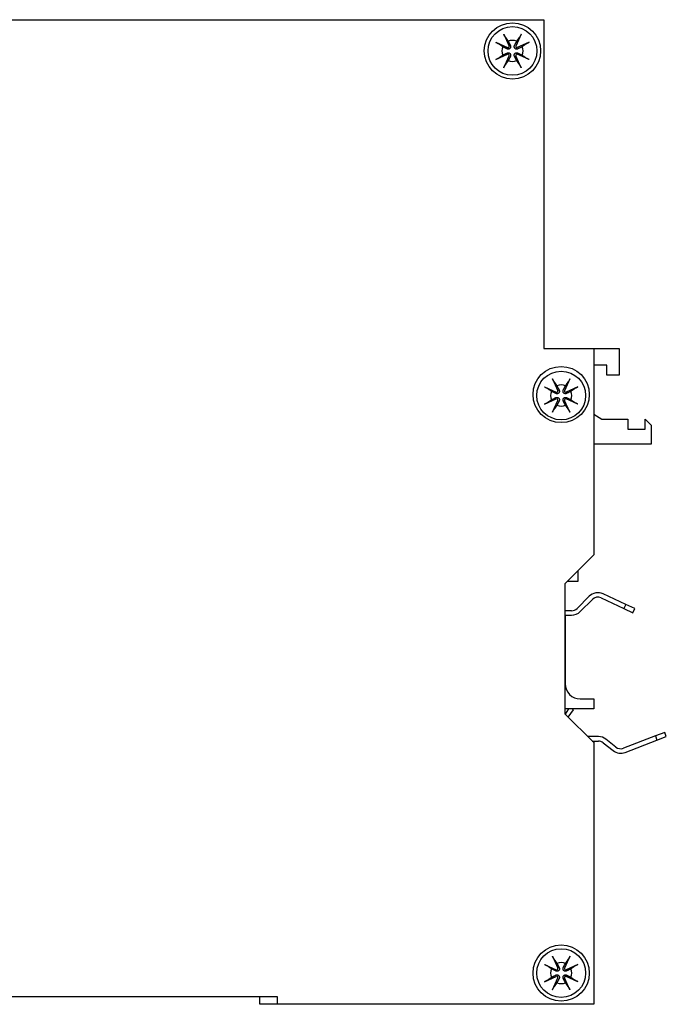
# Model space of a CAD drawing. Extents: x 4.2 to 15.6, y -2.4 to 21.
# Drawn here: x 13 to 15.6, y 7.4 to 11.4 of the extents above; entities that cross this region are included whole.
import ezdxf

# ---------------------------------------------------------------- set-up
doc = ezdxf.new("R2010")
doc.units = 0
doc.layers.get('0').update_dxf_attribs({"linetype": 'CONTINUOUS'})
doc.layers.add('PART', color=1, linetype='CONTINUOUS')

msp = doc.modelspace()

# ---------------------------------------------------------------- linework, layer by layer
for p, q in [((14.9044, 11.3151), (14.9258, 11.2676)), ((14.974, 11.3151), (14.9526, 11.2676)), ((14.8722, 11.2829), (14.9197, 11.2615)), ((15.0062, 11.2829), (14.9587, 11.2615)), ((14.8722, 11.2133), (14.9197, 11.2347)), ((15.0062, 11.2133), (14.9587, 11.2347)), ((14.9044, 11.1811), (14.9258, 11.2286)), ((14.974, 11.1811), (14.9526, 11.2286)), ((15.0994, 9.9361), (15.1208, 9.8886)), ((15.169, 9.9361), (15.1476, 9.8886)), ((15.0672, 9.9039), (15.1147, 9.8825)), ((15.2012, 9.9039), (15.1537, 9.8825)), ((15.0672, 9.8343), (15.1147, 9.8557)), ((15.2012, 9.8343), (15.1537, 9.8557)), ((15.0994, 9.8021), (15.1208, 9.8496)), ((15.169, 9.8021), (15.1476, 9.8496)), ((15.0994, 7.6251), (15.1208, 7.5776)), ((15.169, 7.6251), (15.1476, 7.5776)), ((15.0672, 7.5929), (15.1147, 7.5715)), ((15.2012, 7.5929), (15.1537, 7.5715)), ((15.0672, 7.5233), (15.1147, 7.5447)), ((15.0994, 7.4911), (15.1208, 7.5386)), ((15.169, 7.4911), (15.1476, 7.5386)), ((15.2012, 7.5233), (15.1537, 7.5447))]:
    msp.add_line(p, q)
at = {"flags": 128}
for points in [[(14.9097, 11.305), (14.9095, 11.3052), (14.9094, 11.3055), (14.9092, 11.3057), (14.909, 11.306), (14.9088, 11.3063), (14.9086, 11.3067), (14.9084, 11.307), (14.9082, 11.3074), (14.908, 11.3077), (14.9078, 11.3082), (14.9076, 11.3086), (14.9073, 11.309), (14.9071, 11.3095), (14.9069, 11.31), (14.9066, 11.3104), (14.9064, 11.3109), (14.9062, 11.3114), (14.9059, 11.3119), (14.9057, 11.3124), (14.9054, 11.313), (14.9051, 11.3135), (14.9049, 11.314), (14.9047, 11.3146), (14.9044, 11.3151)], [(14.974, 11.3151), (14.9738, 11.3146), (14.9735, 11.314), (14.9733, 11.3135), (14.973, 11.313), (14.9728, 11.3124), (14.9725, 11.3119), (14.9723, 11.3114), (14.972, 11.3109), (14.9718, 11.3104), (14.9716, 11.31), (14.9713, 11.3095), (14.9711, 11.309), (14.9708, 11.3086), (14.9706, 11.3082), (14.9704, 11.3077), (14.9702, 11.3074), (14.97, 11.307), (14.9698, 11.3067), (14.9696, 11.3063), (14.9694, 11.306), (14.9692, 11.3057), (14.9691, 11.3055), (14.9689, 11.3052), (14.9687, 11.305)], [(14.8722, 11.2829), (14.8727, 11.2827), (14.8733, 11.2824), (14.8738, 11.2822), (14.8743, 11.2819), (14.8749, 11.2816), (14.8754, 11.2814), (14.8759, 11.2812), (14.8764, 11.2809), (14.8769, 11.2807), (14.8773, 11.2804), (14.8778, 11.2802), (14.8783, 11.28), (14.8787, 11.2797), (14.8792, 11.2795), (14.8796, 11.2793), (14.8799, 11.2791), (14.8803, 11.2789), (14.8806, 11.2787), (14.881, 11.2785), (14.8813, 11.2783), (14.8816, 11.2781), (14.8818, 11.278), (14.8821, 11.2778), (14.8823, 11.2776)], [(14.9005, 11.265), (14.8998, 11.2655), (14.8992, 11.2659), (14.8986, 11.2663), (14.8979, 11.2668), (14.8973, 11.2673), (14.8966, 11.2677), (14.8959, 11.2682), (14.8952, 11.2687), (14.8945, 11.2692), (14.8938, 11.2697), (14.893, 11.2702), (14.8923, 11.2707), (14.8915, 11.2712), (14.8908, 11.2718), (14.89, 11.2723), (14.8892, 11.2729), (14.8884, 11.2734), (14.8876, 11.274), (14.8867, 11.2746), (14.8859, 11.2752), (14.885, 11.2758), (14.8841, 11.2764), (14.8832, 11.277), (14.8823, 11.2776)], [(14.9097, 11.305), (14.9103, 11.3041), (14.9109, 11.3032), (14.9115, 11.3023), (14.9122, 11.3014), (14.9127, 11.3006), (14.9133, 11.2997), (14.9139, 11.2989), (14.9145, 11.2981), (14.915, 11.2973), (14.9156, 11.2965), (14.9161, 11.2958), (14.9166, 11.295), (14.9171, 11.2943), (14.9176, 11.2935), (14.9181, 11.2928), (14.9186, 11.2921), (14.9191, 11.2914), (14.9196, 11.2907), (14.9201, 11.2901), (14.9205, 11.2894), (14.921, 11.2887), (14.9214, 11.2881), (14.9219, 11.2875), (14.9223, 11.2868)], [(14.9309, 11.2699), (14.9313, 11.269), (14.9316, 11.2681), (14.9318, 11.2671), (14.932, 11.266), (14.932, 11.265), (14.9319, 11.2639), (14.9318, 11.2629), (14.9315, 11.2619), (14.9311, 11.2609), (14.9305, 11.2599), (14.9299, 11.259), (14.9291, 11.2582), (14.9283, 11.2575), (14.9274, 11.2568), (14.9264, 11.2563), (14.9254, 11.2558), (14.9244, 11.2556), (14.9234, 11.2554), (14.9223, 11.2553), (14.9213, 11.2553), (14.9202, 11.2555), (14.9193, 11.2557), (14.9183, 11.256), (14.9174, 11.2564)], [(14.9223, 11.2868), (14.9229, 11.2856), (14.9235, 11.2845), (14.924, 11.2834), (14.9245, 11.2824), (14.925, 11.2814), (14.9255, 11.2805), (14.9259, 11.2797), (14.9263, 11.2789), (14.9267, 11.2781), (14.9271, 11.2774), (14.9275, 11.2767), (14.9278, 11.276), (14.9281, 11.2753), (14.9284, 11.2747), (14.9287, 11.2742), (14.929, 11.2736), (14.9293, 11.2731), (14.9295, 11.2725), (14.9298, 11.2721), (14.93, 11.2716), (14.9303, 11.2711), (14.9305, 11.2707), (14.9307, 11.2703), (14.9309, 11.2699)], [(14.961, 11.2564), (14.9601, 11.256), (14.9592, 11.2557), (14.9582, 11.2555), (14.9571, 11.2553), (14.9561, 11.2553), (14.9551, 11.2554), (14.9541, 11.2556), (14.9531, 11.2558), (14.952, 11.2563), (14.951, 11.2568), (14.9501, 11.2575), (14.9493, 11.2582), (14.9486, 11.259), (14.9479, 11.2599), (14.9474, 11.2609), (14.947, 11.2619), (14.9467, 11.2629), (14.9465, 11.2639), (14.9464, 11.265), (14.9464, 11.266), (14.9466, 11.2671), (14.9468, 11.2681), (14.9471, 11.269), (14.9475, 11.2699)], [(14.9475, 11.2699), (14.9477, 11.2703), (14.9479, 11.2707), (14.9482, 11.2711), (14.9484, 11.2716), (14.9486, 11.2721), (14.9489, 11.2725), (14.9491, 11.2731), (14.9494, 11.2736), (14.9497, 11.2742), (14.95, 11.2747), (14.9503, 11.2753), (14.9506, 11.276), (14.951, 11.2767), (14.9513, 11.2774), (14.9517, 11.2781), (14.9521, 11.2789), (14.9525, 11.2797), (14.9529, 11.2805), (14.9534, 11.2814), (14.9539, 11.2824), (14.9544, 11.2834), (14.9549, 11.2845), (14.9555, 11.2856), (14.9561, 11.2868)], [(14.9561, 11.2868), (14.9566, 11.2875), (14.957, 11.2881), (14.9574, 11.2887), (14.9579, 11.2894), (14.9584, 11.2901), (14.9588, 11.2907), (14.9593, 11.2914), (14.9598, 11.2921), (14.9603, 11.2928), (14.9608, 11.2935), (14.9613, 11.2943), (14.9618, 11.295), (14.9623, 11.2958), (14.9629, 11.2965), (14.9634, 11.2973), (14.964, 11.2981), (14.9645, 11.2989), (14.9651, 11.2997), (14.9657, 11.3006), (14.9663, 11.3014), (14.9669, 11.3023), (14.9675, 11.3032), (14.9681, 11.3041), (14.9687, 11.305)], [(14.9961, 11.2776), (14.9952, 11.277), (14.9943, 11.2764), (14.9934, 11.2758), (14.9925, 11.2752), (14.9917, 11.2746), (14.9908, 11.274), (14.99, 11.2734), (14.9892, 11.2729), (14.9884, 11.2723), (14.9876, 11.2718), (14.9869, 11.2712), (14.9861, 11.2707), (14.9854, 11.2702), (14.9846, 11.2697), (14.9839, 11.2692), (14.9832, 11.2687), (14.9825, 11.2682), (14.9818, 11.2677), (14.9812, 11.2673), (14.9805, 11.2668), (14.9798, 11.2663), (14.9792, 11.2659), (14.9786, 11.2655), (14.9779, 11.265)], [(14.9961, 11.2776), (14.9963, 11.2778), (14.9966, 11.278), (14.9968, 11.2781), (14.9971, 11.2783), (14.9974, 11.2785), (14.9978, 11.2787), (14.9981, 11.2789), (14.9985, 11.2791), (14.9989, 11.2793), (14.9993, 11.2795), (14.9997, 11.2797), (15.0001, 11.28), (15.0006, 11.2802), (15.0011, 11.2804), (15.0015, 11.2807), (15.002, 11.2809), (15.0025, 11.2812), (15.003, 11.2814), (15.0035, 11.2816), (15.0041, 11.2819), (15.0046, 11.2822), (15.0052, 11.2824), (15.0057, 11.2827), (15.0062, 11.2829)], [(14.8823, 11.2186), (14.8832, 11.2192), (14.8841, 11.2198), (14.885, 11.2204), (14.8859, 11.221), (14.8867, 11.2216), (14.8876, 11.2222), (14.8884, 11.2228), (14.8892, 11.2234), (14.89, 11.2239), (14.8908, 11.2244), (14.8915, 11.225), (14.8923, 11.2255), (14.893, 11.226), (14.8938, 11.2265), (14.8945, 11.227), (14.8952, 11.2275), (14.8959, 11.228), (14.8966, 11.2285), (14.8973, 11.2289), (14.8979, 11.2294), (14.8986, 11.2299), (14.8992, 11.2303), (14.8998, 11.2307), (14.9005, 11.2312)], [(14.9174, 11.2564), (14.917, 11.2566), (14.9166, 11.2568), (14.9162, 11.257), (14.9157, 11.2573), (14.9153, 11.2575), (14.9148, 11.2578), (14.9142, 11.258), (14.9137, 11.2583), (14.9132, 11.2586), (14.9126, 11.2589), (14.912, 11.2592), (14.9113, 11.2595), (14.9107, 11.2598), (14.91, 11.2602), (14.9092, 11.2606), (14.9084, 11.261), (14.9076, 11.2614), (14.9068, 11.2618), (14.9059, 11.2623), (14.9049, 11.2628), (14.9039, 11.2633), (14.9028, 11.2638), (14.9017, 11.2644), (14.9005, 11.265)], [(14.9005, 11.2312), (14.9017, 11.2318), (14.9028, 11.2324), (14.9039, 11.2329), (14.9049, 11.2334), (14.9059, 11.2339), (14.9068, 11.2344), (14.9076, 11.2348), (14.9084, 11.2352), (14.9092, 11.2356), (14.91, 11.236), (14.9107, 11.2364), (14.9113, 11.2367), (14.912, 11.237), (14.9126, 11.2373), (14.9132, 11.2376), (14.9137, 11.2379), (14.9142, 11.2382), (14.9148, 11.2384), (14.9153, 11.2387), (14.9157, 11.2389), (14.9162, 11.2392), (14.9166, 11.2394), (14.917, 11.2396), (14.9174, 11.2398)], [(14.9174, 11.2398), (14.9183, 11.2402), (14.9193, 11.2405), (14.9202, 11.2407), (14.9213, 11.2409), (14.9223, 11.2409), (14.9234, 11.2408), (14.9244, 11.2406), (14.9254, 11.2404), (14.9264, 11.2399), (14.9274, 11.2394), (14.9283, 11.2388), (14.9291, 11.238), (14.9299, 11.2372), (14.9305, 11.2363), (14.9311, 11.2353), (14.9315, 11.2343), (14.9318, 11.2333), (14.9319, 11.2323), (14.932, 11.2312), (14.932, 11.2302), (14.9318, 11.2291), (14.9316, 11.2281), (14.9313, 11.2272), (14.9309, 11.2263)], [(14.9475, 11.2263), (14.9471, 11.2272), (14.9468, 11.2281), (14.9466, 11.2291), (14.9464, 11.2302), (14.9464, 11.2312), (14.9465, 11.2323), (14.9467, 11.2333), (14.947, 11.2343), (14.9474, 11.2353), (14.9479, 11.2363), (14.9486, 11.2372), (14.9493, 11.238), (14.9501, 11.2388), (14.951, 11.2394), (14.952, 11.2399), (14.9531, 11.2404), (14.9541, 11.2406), (14.9551, 11.2408), (14.9561, 11.2409), (14.9571, 11.2409), (14.9582, 11.2407), (14.9592, 11.2405), (14.9601, 11.2402), (14.961, 11.2398)], [(14.9779, 11.265), (14.9767, 11.2644), (14.9756, 11.2638), (14.9745, 11.2633), (14.9735, 11.2628), (14.9725, 11.2623), (14.9716, 11.2618), (14.9708, 11.2614), (14.97, 11.261), (14.9692, 11.2606), (14.9685, 11.2602), (14.9678, 11.2598), (14.9671, 11.2595), (14.9665, 11.2592), (14.9658, 11.2589), (14.9653, 11.2586), (14.9647, 11.2583), (14.9642, 11.258), (14.9637, 11.2578), (14.9632, 11.2575), (14.9627, 11.2573), (14.9622, 11.257), (14.9618, 11.2568), (14.9614, 11.2566), (14.961, 11.2564)], [(14.961, 11.2398), (14.9614, 11.2396), (14.9618, 11.2394), (14.9622, 11.2392), (14.9627, 11.2389), (14.9632, 11.2387), (14.9637, 11.2384), (14.9642, 11.2382), (14.9647, 11.2379), (14.9653, 11.2376), (14.9658, 11.2373), (14.9665, 11.237), (14.9671, 11.2367), (14.9678, 11.2364), (14.9685, 11.236), (14.9692, 11.2356), (14.97, 11.2352), (14.9708, 11.2348), (14.9716, 11.2344), (14.9725, 11.2339), (14.9735, 11.2334), (14.9745, 11.2329), (14.9756, 11.2324), (14.9767, 11.2318), (14.9779, 11.2312)], [(14.9779, 11.2312), (14.9786, 11.2307), (14.9792, 11.2303), (14.9798, 11.2299), (14.9805, 11.2294), (14.9812, 11.2289), (14.9818, 11.2285), (14.9825, 11.228), (14.9832, 11.2275), (14.9839, 11.227), (14.9846, 11.2265), (14.9854, 11.226), (14.9861, 11.2255), (14.9869, 11.225), (14.9876, 11.2244), (14.9884, 11.2239), (14.9892, 11.2234), (14.99, 11.2228), (14.9908, 11.2222), (14.9917, 11.2216), (14.9925, 11.221), (14.9934, 11.2204), (14.9943, 11.2198), (14.9952, 11.2192), (14.9961, 11.2186)], [(14.8823, 11.2186), (14.8821, 11.2184), (14.8818, 11.2182), (14.8816, 11.2181), (14.8813, 11.2179), (14.881, 11.2177), (14.8806, 11.2175), (14.8803, 11.2173), (14.8799, 11.2171), (14.8796, 11.2169), (14.8792, 11.2167), (14.8787, 11.2165), (14.8783, 11.2162), (14.8778, 11.216), (14.8773, 11.2158), (14.8769, 11.2155), (14.8764, 11.2153), (14.8759, 11.2151), (14.8754, 11.2148), (14.8749, 11.2146), (14.8743, 11.2143), (14.8738, 11.214), (14.8733, 11.2138), (14.8727, 11.2135), (14.8722, 11.2133)], [(14.9044, 11.1811), (14.9047, 11.1816), (14.9049, 11.1822), (14.9051, 11.1827), (14.9054, 11.1832), (14.9057, 11.1838), (14.9059, 11.1843), (14.9062, 11.1848), (14.9064, 11.1853), (14.9066, 11.1858), (14.9069, 11.1862), (14.9071, 11.1867), (14.9073, 11.1872), (14.9076, 11.1876), (14.9078, 11.188), (14.908, 11.1885), (14.9082, 11.1888), (14.9084, 11.1892), (14.9086, 11.1895), (14.9088, 11.1899), (14.909, 11.1902), (14.9092, 11.1905), (14.9094, 11.1907), (14.9095, 11.191), (14.9097, 11.1912)], [(14.9223, 11.2094), (14.9219, 11.2087), (14.9214, 11.2081), (14.921, 11.2075), (14.9205, 11.2068), (14.9201, 11.2061), (14.9196, 11.2055), (14.9191, 11.2048), (14.9186, 11.2041), (14.9181, 11.2034), (14.9176, 11.2027), (14.9171, 11.2019), (14.9166, 11.2012), (14.9161, 11.2004), (14.9156, 11.1997), (14.915, 11.1989), (14.9145, 11.1981), (14.9139, 11.1973), (14.9133, 11.1965), (14.9127, 11.1956), (14.9122, 11.1948), (14.9115, 11.1939), (14.9109, 11.193), (14.9103, 11.1921), (14.9097, 11.1912)], [(14.9309, 11.2263), (14.9307, 11.2259), (14.9305, 11.2255), (14.9303, 11.2251), (14.93, 11.2246), (14.9298, 11.2241), (14.9295, 11.2237), (14.9293, 11.2231), (14.929, 11.2226), (14.9287, 11.222), (14.9284, 11.2215), (14.9281, 11.2209), (14.9278, 11.2202), (14.9275, 11.2195), (14.9271, 11.2188), (14.9267, 11.2181), (14.9263, 11.2173), (14.9259, 11.2165), (14.9255, 11.2157), (14.925, 11.2148), (14.9245, 11.2138), (14.924, 11.2128), (14.9235, 11.2117), (14.9229, 11.2106), (14.9223, 11.2094)], [(14.9561, 11.2094), (14.9555, 11.2106), (14.9549, 11.2117), (14.9544, 11.2128), (14.9539, 11.2138), (14.9534, 11.2148), (14.9529, 11.2157), (14.9525, 11.2165), (14.9521, 11.2173), (14.9517, 11.2181), (14.9513, 11.2188), (14.951, 11.2195), (14.9506, 11.2202), (14.9503, 11.2209), (14.95, 11.2215), (14.9497, 11.222), (14.9494, 11.2226), (14.9491, 11.2231), (14.9489, 11.2237), (14.9486, 11.2241), (14.9484, 11.2246), (14.9482, 11.2251), (14.9479, 11.2255), (14.9477, 11.2259), (14.9475, 11.2263)], [(14.9687, 11.1912), (14.9681, 11.1921), (14.9675, 11.193), (14.9669, 11.1939), (14.9663, 11.1948), (14.9657, 11.1956), (14.9651, 11.1965), (14.9645, 11.1973), (14.964, 11.1981), (14.9634, 11.1989), (14.9629, 11.1997), (14.9623, 11.2004), (14.9618, 11.2012), (14.9613, 11.2019), (14.9608, 11.2027), (14.9603, 11.2034), (14.9598, 11.2041), (14.9593, 11.2048), (14.9588, 11.2055), (14.9584, 11.2061), (14.9579, 11.2068), (14.9574, 11.2075), (14.957, 11.2081), (14.9566, 11.2087), (14.9561, 11.2094)], [(14.9687, 11.1912), (14.9689, 11.191), (14.9691, 11.1907), (14.9692, 11.1905), (14.9694, 11.1902), (14.9696, 11.1899), (14.9698, 11.1895), (14.97, 11.1892), (14.9702, 11.1888), (14.9704, 11.1885), (14.9706, 11.188), (14.9708, 11.1876), (14.9711, 11.1872), (14.9713, 11.1867), (14.9716, 11.1862), (14.9718, 11.1858), (14.972, 11.1853), (14.9723, 11.1848), (14.9725, 11.1843), (14.9728, 11.1838), (14.973, 11.1832), (14.9733, 11.1827), (14.9735, 11.1822), (14.9738, 11.1816), (14.974, 11.1811)], [(15.0062, 11.2133), (15.0057, 11.2135), (15.0052, 11.2138), (15.0046, 11.214), (15.0041, 11.2143), (15.0035, 11.2146), (15.003, 11.2148), (15.0025, 11.2151), (15.002, 11.2153), (15.0015, 11.2155), (15.0011, 11.2158), (15.0006, 11.216), (15.0001, 11.2162), (14.9997, 11.2165), (14.9993, 11.2167), (14.9989, 11.2169), (14.9985, 11.2171), (14.9981, 11.2173), (14.9978, 11.2175), (14.9974, 11.2177), (14.9971, 11.2179), (14.9968, 11.2181), (14.9966, 11.2182), (14.9963, 11.2184), (14.9961, 11.2186)], [(15.1047, 9.926), (15.1045, 9.9262), (15.1044, 9.9265), (15.1042, 9.9267), (15.104, 9.927), (15.1038, 9.9273), (15.1036, 9.9277), (15.1034, 9.928), (15.1032, 9.9284), (15.103, 9.9287), (15.1028, 9.9292), (15.1026, 9.9296), (15.1023, 9.93), (15.1021, 9.9305), (15.1019, 9.931), (15.1016, 9.9314), (15.1014, 9.9319), (15.1012, 9.9324), (15.1009, 9.9329), (15.1007, 9.9334), (15.1004, 9.934), (15.1001, 9.9345), (15.0999, 9.935), (15.0997, 9.9356), (15.0994, 9.9361)], [(15.169, 9.9361), (15.1688, 9.9356), (15.1685, 9.935), (15.1683, 9.9345), (15.168, 9.934), (15.1678, 9.9334), (15.1675, 9.9329), (15.1673, 9.9324), (15.167, 9.9319), (15.1668, 9.9314), (15.1666, 9.931), (15.1663, 9.9305), (15.1661, 9.93), (15.1658, 9.9296), (15.1656, 9.9292), (15.1654, 9.9287), (15.1652, 9.9284), (15.165, 9.928), (15.1648, 9.9277), (15.1646, 9.9273), (15.1644, 9.927), (15.1642, 9.9267), (15.1641, 9.9265), (15.1639, 9.9262), (15.1637, 9.926)], [(15.0672, 9.9039), (15.0677, 9.9037), (15.0683, 9.9034), (15.0688, 9.9032), (15.0693, 9.9029), (15.0699, 9.9026), (15.0704, 9.9024), (15.0709, 9.9022), (15.0714, 9.9019), (15.0719, 9.9017), (15.0723, 9.9014), (15.0728, 9.9012), (15.0733, 9.901), (15.0737, 9.9007), (15.0742, 9.9005), (15.0746, 9.9003), (15.0749, 9.9001), (15.0753, 9.8999), (15.0756, 9.8997), (15.076, 9.8995), (15.0763, 9.8993), (15.0766, 9.8991), (15.0768, 9.899), (15.0771, 9.8988), (15.0773, 9.8986)], [(15.0955, 9.886), (15.0948, 9.8865), (15.0942, 9.8869), (15.0936, 9.8873), (15.0929, 9.8878), (15.0923, 9.8883), (15.0916, 9.8887), (15.0909, 9.8892), (15.0902, 9.8897), (15.0895, 9.8902), (15.0888, 9.8907), (15.088, 9.8912), (15.0873, 9.8917), (15.0865, 9.8922), (15.0858, 9.8928), (15.085, 9.8933), (15.0842, 9.8939), (15.0834, 9.8944), (15.0826, 9.895), (15.0817, 9.8956), (15.0809, 9.8962), (15.08, 9.8968), (15.0791, 9.8974), (15.0782, 9.898), (15.0773, 9.8986)], [(15.1047, 9.926), (15.1053, 9.9251), (15.1059, 9.9242), (15.1065, 9.9233), (15.1072, 9.9224), (15.1077, 9.9216), (15.1083, 9.9207), (15.1089, 9.9199), (15.1095, 9.9191), (15.11, 9.9183), (15.1106, 9.9175), (15.1111, 9.9168), (15.1116, 9.916), (15.1121, 9.9153), (15.1126, 9.9145), (15.1131, 9.9138), (15.1136, 9.9131), (15.1141, 9.9124), (15.1146, 9.9117), (15.1151, 9.9111), (15.1155, 9.9104), (15.116, 9.9097), (15.1164, 9.9091), (15.1169, 9.9085), (15.1173, 9.9078)], [(15.1259, 9.8909), (15.1263, 9.89), (15.1266, 9.8891), (15.1268, 9.8881), (15.127, 9.887), (15.127, 9.886), (15.1269, 9.8849), (15.1268, 9.8839), (15.1265, 9.8829), (15.1261, 9.8819), (15.1255, 9.8809), (15.1249, 9.88), (15.1241, 9.8792), (15.1233, 9.8785), (15.1224, 9.8778), (15.1214, 9.8773), (15.1204, 9.8768), (15.1194, 9.8766), (15.1184, 9.8764), (15.1173, 9.8763), (15.1163, 9.8763), (15.1152, 9.8765), (15.1143, 9.8767), (15.1133, 9.877), (15.1124, 9.8774)], [(15.1173, 9.9078), (15.1179, 9.9066), (15.1185, 9.9055), (15.119, 9.9044), (15.1195, 9.9034), (15.12, 9.9024), (15.1205, 9.9015), (15.1209, 9.9007), (15.1213, 9.8999), (15.1217, 9.8991), (15.1221, 9.8984), (15.1225, 9.8977), (15.1228, 9.897), (15.1231, 9.8963), (15.1234, 9.8957), (15.1237, 9.8952), (15.124, 9.8946), (15.1243, 9.8941), (15.1245, 9.8935), (15.1248, 9.8931), (15.125, 9.8926), (15.1253, 9.8921), (15.1255, 9.8917), (15.1257, 9.8913), (15.1259, 9.8909)], [(15.156, 9.8774), (15.1551, 9.877), (15.1542, 9.8767), (15.1532, 9.8765), (15.1521, 9.8763), (15.1511, 9.8763), (15.1501, 9.8764), (15.1491, 9.8766), (15.1481, 9.8768), (15.147, 9.8773), (15.146, 9.8778), (15.1451, 9.8785), (15.1443, 9.8792), (15.1436, 9.88), (15.1429, 9.8809), (15.1424, 9.8819), (15.142, 9.8829), (15.1417, 9.8839), (15.1415, 9.8849), (15.1414, 9.886), (15.1414, 9.887), (15.1416, 9.8881), (15.1418, 9.8891), (15.1421, 9.89), (15.1425, 9.8909)], [(15.1425, 9.8909), (15.1427, 9.8913), (15.1429, 9.8917), (15.1432, 9.8921), (15.1434, 9.8926), (15.1436, 9.8931), (15.1439, 9.8935), (15.1441, 9.8941), (15.1444, 9.8946), (15.1447, 9.8952), (15.145, 9.8957), (15.1453, 9.8963), (15.1456, 9.897), (15.146, 9.8977), (15.1463, 9.8984), (15.1467, 9.8991), (15.1471, 9.8999), (15.1475, 9.9007), (15.1479, 9.9015), (15.1484, 9.9024), (15.1489, 9.9034), (15.1494, 9.9044), (15.1499, 9.9055), (15.1505, 9.9066), (15.1511, 9.9078)], [(15.1511, 9.9078), (15.1516, 9.9085), (15.152, 9.9091), (15.1524, 9.9097), (15.1529, 9.9104), (15.1534, 9.9111), (15.1538, 9.9117), (15.1543, 9.9124), (15.1548, 9.9131), (15.1553, 9.9138), (15.1558, 9.9145), (15.1563, 9.9153), (15.1568, 9.916), (15.1573, 9.9168), (15.1579, 9.9175), (15.1584, 9.9183), (15.159, 9.9191), (15.1595, 9.9199), (15.1601, 9.9207), (15.1607, 9.9216), (15.1613, 9.9224), (15.1619, 9.9233), (15.1625, 9.9242), (15.1631, 9.9251), (15.1637, 9.926)], [(15.1911, 9.8986), (15.1902, 9.898), (15.1893, 9.8974), (15.1884, 9.8968), (15.1875, 9.8962), (15.1867, 9.8956), (15.1858, 9.895), (15.185, 9.8944), (15.1842, 9.8939), (15.1834, 9.8933), (15.1826, 9.8928), (15.1819, 9.8922), (15.1811, 9.8917), (15.1804, 9.8912), (15.1796, 9.8907), (15.1789, 9.8902), (15.1782, 9.8897), (15.1775, 9.8892), (15.1768, 9.8887), (15.1762, 9.8883), (15.1755, 9.8878), (15.1748, 9.8873), (15.1742, 9.8869), (15.1736, 9.8865), (15.1729, 9.886)], [(15.1911, 9.8986), (15.1913, 9.8988), (15.1916, 9.899), (15.1918, 9.8991), (15.1921, 9.8993), (15.1924, 9.8995), (15.1928, 9.8997), (15.1931, 9.8999), (15.1935, 9.9001), (15.1939, 9.9003), (15.1943, 9.9005), (15.1947, 9.9007), (15.1951, 9.901), (15.1956, 9.9012), (15.1961, 9.9014), (15.1965, 9.9017), (15.197, 9.9019), (15.1975, 9.9022), (15.198, 9.9024), (15.1985, 9.9026), (15.1991, 9.9029), (15.1996, 9.9032), (15.2002, 9.9034), (15.2007, 9.9037), (15.2012, 9.9039)], [(15.0773, 9.8396), (15.0782, 9.8402), (15.0791, 9.8408), (15.08, 9.8414), (15.0809, 9.842), (15.0817, 9.8426), (15.0826, 9.8432), (15.0834, 9.8438), (15.0842, 9.8444), (15.085, 9.8449), (15.0858, 9.8454), (15.0865, 9.846), (15.0873, 9.8465), (15.088, 9.847), (15.0888, 9.8475), (15.0895, 9.848), (15.0902, 9.8485), (15.0909, 9.849), (15.0916, 9.8495), (15.0923, 9.8499), (15.0929, 9.8504), (15.0936, 9.8509), (15.0942, 9.8513), (15.0948, 9.8517), (15.0955, 9.8522)], [(15.1124, 9.8774), (15.112, 9.8776), (15.1116, 9.8778), (15.1112, 9.878), (15.1107, 9.8783), (15.1103, 9.8785), (15.1098, 9.8788), (15.1092, 9.879), (15.1087, 9.8793), (15.1082, 9.8796), (15.1076, 9.8799), (15.107, 9.8802), (15.1063, 9.8805), (15.1057, 9.8808), (15.105, 9.8812), (15.1042, 9.8816), (15.1034, 9.882), (15.1026, 9.8824), (15.1018, 9.8828), (15.1009, 9.8833), (15.0999, 9.8838), (15.0989, 9.8843), (15.0978, 9.8848), (15.0967, 9.8854), (15.0955, 9.886)], [(15.0955, 9.8522), (15.0967, 9.8528), (15.0978, 9.8534), (15.0989, 9.8539), (15.0999, 9.8544), (15.1009, 9.8549), (15.1018, 9.8554), (15.1026, 9.8558), (15.1034, 9.8562), (15.1042, 9.8566), (15.105, 9.857), (15.1057, 9.8574), (15.1063, 9.8577), (15.107, 9.858), (15.1076, 9.8583), (15.1082, 9.8586), (15.1087, 9.8589), (15.1092, 9.8592), (15.1098, 9.8594), (15.1103, 9.8597), (15.1107, 9.8599), (15.1112, 9.8602), (15.1116, 9.8604), (15.112, 9.8606), (15.1124, 9.8608)], [(15.1124, 9.8608), (15.1133, 9.8612), (15.1143, 9.8615), (15.1152, 9.8617), (15.1163, 9.8619), (15.1173, 9.8619), (15.1184, 9.8618), (15.1194, 9.8616), (15.1204, 9.8614), (15.1214, 9.8609), (15.1224, 9.8604), (15.1233, 9.8598), (15.1241, 9.859), (15.1249, 9.8582), (15.1255, 9.8573), (15.1261, 9.8563), (15.1265, 9.8553), (15.1268, 9.8543), (15.1269, 9.8533), (15.127, 9.8522), (15.127, 9.8512), (15.1268, 9.8501), (15.1266, 9.8491), (15.1263, 9.8482), (15.1259, 9.8473)], [(15.1425, 9.8473), (15.1421, 9.8482), (15.1418, 9.8491), (15.1416, 9.8501), (15.1414, 9.8512), (15.1414, 9.8522), (15.1415, 9.8533), (15.1417, 9.8543), (15.142, 9.8553), (15.1424, 9.8563), (15.1429, 9.8573), (15.1436, 9.8582), (15.1443, 9.859), (15.1451, 9.8598), (15.146, 9.8604), (15.147, 9.8609), (15.1481, 9.8614), (15.1491, 9.8616), (15.1501, 9.8618), (15.1511, 9.8619), (15.1521, 9.8619), (15.1532, 9.8617), (15.1542, 9.8615), (15.1551, 9.8612), (15.156, 9.8608)], [(15.1729, 9.886), (15.1717, 9.8854), (15.1706, 9.8848), (15.1695, 9.8843), (15.1685, 9.8838), (15.1675, 9.8833), (15.1666, 9.8828), (15.1658, 9.8824), (15.165, 9.882), (15.1642, 9.8816), (15.1635, 9.8812), (15.1628, 9.8808), (15.1621, 9.8805), (15.1615, 9.8802), (15.1608, 9.8799), (15.1603, 9.8796), (15.1597, 9.8793), (15.1592, 9.879), (15.1587, 9.8788), (15.1582, 9.8785), (15.1577, 9.8783), (15.1572, 9.878), (15.1568, 9.8778), (15.1564, 9.8776), (15.156, 9.8774)], [(15.156, 9.8608), (15.1564, 9.8606), (15.1568, 9.8604), (15.1572, 9.8602), (15.1577, 9.8599), (15.1582, 9.8597), (15.1587, 9.8594), (15.1592, 9.8592), (15.1597, 9.8589), (15.1603, 9.8586), (15.1608, 9.8583), (15.1615, 9.858), (15.1621, 9.8577), (15.1628, 9.8574), (15.1635, 9.857), (15.1642, 9.8566), (15.165, 9.8562), (15.1658, 9.8558), (15.1666, 9.8554), (15.1675, 9.8549), (15.1685, 9.8544), (15.1695, 9.8539), (15.1706, 9.8534), (15.1717, 9.8528), (15.1729, 9.8522)], [(15.1729, 9.8522), (15.1736, 9.8517), (15.1742, 9.8513), (15.1748, 9.8509), (15.1755, 9.8504), (15.1762, 9.8499), (15.1768, 9.8495), (15.1775, 9.849), (15.1782, 9.8485), (15.1789, 9.848), (15.1796, 9.8475), (15.1804, 9.847), (15.1811, 9.8465), (15.1819, 9.846), (15.1826, 9.8454), (15.1834, 9.8449), (15.1842, 9.8444), (15.185, 9.8438), (15.1858, 9.8432), (15.1867, 9.8426), (15.1875, 9.842), (15.1884, 9.8414), (15.1893, 9.8408), (15.1902, 9.8402), (15.1911, 9.8396)], [(15.0773, 9.8396), (15.0771, 9.8394), (15.0768, 9.8392), (15.0766, 9.8391), (15.0763, 9.8389), (15.076, 9.8387), (15.0756, 9.8385), (15.0753, 9.8383), (15.0749, 9.8381), (15.0746, 9.8379), (15.0742, 9.8377), (15.0737, 9.8375), (15.0733, 9.8372), (15.0728, 9.837), (15.0723, 9.8368), (15.0719, 9.8365), (15.0714, 9.8363), (15.0709, 9.8361), (15.0704, 9.8358), (15.0699, 9.8356), (15.0693, 9.8353), (15.0688, 9.835), (15.0683, 9.8348), (15.0677, 9.8345), (15.0672, 9.8343)], [(15.0994, 9.8021), (15.0997, 9.8026), (15.0999, 9.8032), (15.1001, 9.8037), (15.1004, 9.8042), (15.1007, 9.8048), (15.1009, 9.8053), (15.1012, 9.8058), (15.1014, 9.8063), (15.1016, 9.8068), (15.1019, 9.8072), (15.1021, 9.8077), (15.1023, 9.8082), (15.1026, 9.8086), (15.1028, 9.809), (15.103, 9.8095), (15.1032, 9.8098), (15.1034, 9.8102), (15.1036, 9.8105), (15.1038, 9.8109), (15.104, 9.8112), (15.1042, 9.8115), (15.1044, 9.8117), (15.1045, 9.812), (15.1047, 9.8122)], [(15.1173, 9.8304), (15.1169, 9.8297), (15.1164, 9.8291), (15.116, 9.8285), (15.1155, 9.8278), (15.1151, 9.8271), (15.1146, 9.8265), (15.1141, 9.8258), (15.1136, 9.8251), (15.1131, 9.8244), (15.1126, 9.8237), (15.1121, 9.8229), (15.1116, 9.8222), (15.1111, 9.8214), (15.1106, 9.8207), (15.11, 9.8199), (15.1095, 9.8191), (15.1089, 9.8183), (15.1083, 9.8175), (15.1077, 9.8166), (15.1072, 9.8158), (15.1065, 9.8149), (15.1059, 9.814), (15.1053, 9.8131), (15.1047, 9.8122)], [(15.1259, 9.8473), (15.1257, 9.8469), (15.1255, 9.8465), (15.1253, 9.8461), (15.125, 9.8456), (15.1248, 9.8451), (15.1245, 9.8447), (15.1243, 9.8441), (15.124, 9.8436), (15.1237, 9.843), (15.1234, 9.8425), (15.1231, 9.8419), (15.1228, 9.8412), (15.1225, 9.8405), (15.1221, 9.8398), (15.1217, 9.8391), (15.1213, 9.8383), (15.1209, 9.8375), (15.1205, 9.8367), (15.12, 9.8358), (15.1195, 9.8348), (15.119, 9.8338), (15.1185, 9.8327), (15.1179, 9.8316), (15.1173, 9.8304)], [(15.1511, 9.8304), (15.1505, 9.8316), (15.1499, 9.8327), (15.1494, 9.8338), (15.1489, 9.8348), (15.1484, 9.8358), (15.1479, 9.8367), (15.1475, 9.8375), (15.1471, 9.8383), (15.1467, 9.8391), (15.1463, 9.8398), (15.146, 9.8405), (15.1456, 9.8412), (15.1453, 9.8419), (15.145, 9.8425), (15.1447, 9.843), (15.1444, 9.8436), (15.1441, 9.8441), (15.1439, 9.8447), (15.1436, 9.8451), (15.1434, 9.8456), (15.1432, 9.8461), (15.1429, 9.8465), (15.1427, 9.8469), (15.1425, 9.8473)], [(15.1637, 9.8122), (15.1631, 9.8131), (15.1625, 9.814), (15.1619, 9.8149), (15.1613, 9.8158), (15.1607, 9.8166), (15.1601, 9.8175), (15.1595, 9.8183), (15.159, 9.8191), (15.1584, 9.8199), (15.1579, 9.8207), (15.1573, 9.8214), (15.1568, 9.8222), (15.1563, 9.8229), (15.1558, 9.8237), (15.1553, 9.8244), (15.1548, 9.8251), (15.1543, 9.8258), (15.1538, 9.8265), (15.1534, 9.8271), (15.1529, 9.8278), (15.1524, 9.8285), (15.152, 9.8291), (15.1516, 9.8297), (15.1511, 9.8304)], [(15.1637, 9.8122), (15.1639, 9.812), (15.1641, 9.8117), (15.1642, 9.8115), (15.1644, 9.8112), (15.1646, 9.8109), (15.1648, 9.8105), (15.165, 9.8102), (15.1652, 9.8098), (15.1654, 9.8095), (15.1656, 9.809), (15.1658, 9.8086), (15.1661, 9.8082), (15.1663, 9.8077), (15.1666, 9.8072), (15.1668, 9.8068), (15.167, 9.8063), (15.1673, 9.8058), (15.1675, 9.8053), (15.1678, 9.8048), (15.168, 9.8042), (15.1683, 9.8037), (15.1685, 9.8032), (15.1688, 9.8026), (15.169, 9.8021)], [(15.2012, 9.8343), (15.2007, 9.8345), (15.2002, 9.8348), (15.1996, 9.835), (15.1991, 9.8353), (15.1985, 9.8356), (15.198, 9.8358), (15.1975, 9.8361), (15.197, 9.8363), (15.1965, 9.8365), (15.1961, 9.8368), (15.1956, 9.837), (15.1951, 9.8372), (15.1947, 9.8375), (15.1943, 9.8377), (15.1939, 9.8379), (15.1935, 9.8381), (15.1931, 9.8383), (15.1928, 9.8385), (15.1924, 9.8387), (15.1921, 9.8389), (15.1918, 9.8391), (15.1916, 9.8392), (15.1913, 9.8394), (15.1911, 9.8396)], [(15.1047, 7.615), (15.1045, 7.6152), (15.1044, 7.6155), (15.1042, 7.6157), (15.104, 7.616), (15.1038, 7.6163), (15.1036, 7.6167), (15.1034, 7.617), (15.1032, 7.6174), (15.103, 7.6177), (15.1028, 7.6182), (15.1026, 7.6186), (15.1023, 7.619), (15.1021, 7.6195), (15.1019, 7.62), (15.1016, 7.6204), (15.1014, 7.6209), (15.1012, 7.6214), (15.1009, 7.6219), (15.1007, 7.6224), (15.1004, 7.623), (15.1001, 7.6235), (15.0999, 7.624), (15.0997, 7.6246), (15.0994, 7.6251)], [(15.1047, 7.615), (15.1053, 7.6141), (15.1059, 7.6132), (15.1065, 7.6123), (15.1072, 7.6114), (15.1077, 7.6106), (15.1083, 7.6097), (15.1089, 7.6089), (15.1095, 7.6081), (15.11, 7.6073), (15.1106, 7.6065), (15.1111, 7.6058), (15.1116, 7.605), (15.1121, 7.6043), (15.1126, 7.6035), (15.1131, 7.6028), (15.1136, 7.6021), (15.1141, 7.6014), (15.1146, 7.6007), (15.1151, 7.6001), (15.1155, 7.5994), (15.116, 7.5987), (15.1164, 7.5981), (15.1169, 7.5975), (15.1173, 7.5968)], [(15.1511, 7.5968), (15.1516, 7.5975), (15.152, 7.5981), (15.1524, 7.5987), (15.1529, 7.5994), (15.1534, 7.6001), (15.1538, 7.6007), (15.1543, 7.6014), (15.1548, 7.6021), (15.1553, 7.6028), (15.1558, 7.6035), (15.1563, 7.6043), (15.1568, 7.605), (15.1573, 7.6058), (15.1579, 7.6065), (15.1584, 7.6073), (15.159, 7.6081), (15.1595, 7.6089), (15.1601, 7.6097), (15.1607, 7.6106), (15.1613, 7.6114), (15.1619, 7.6123), (15.1625, 7.6132), (15.1631, 7.6141), (15.1637, 7.615)], [(15.169, 7.6251), (15.1688, 7.6246), (15.1685, 7.624), (15.1683, 7.6235), (15.168, 7.623), (15.1678, 7.6224), (15.1675, 7.6219), (15.1673, 7.6214), (15.167, 7.6209), (15.1668, 7.6204), (15.1666, 7.62), (15.1663, 7.6195), (15.1661, 7.619), (15.1658, 7.6186), (15.1656, 7.6182), (15.1654, 7.6177), (15.1652, 7.6174), (15.165, 7.617), (15.1648, 7.6167), (15.1646, 7.6163), (15.1644, 7.616), (15.1642, 7.6157), (15.1641, 7.6155), (15.1639, 7.6152), (15.1637, 7.615)], [(15.0672, 7.5929), (15.0677, 7.5927), (15.0683, 7.5924), (15.0688, 7.5922), (15.0693, 7.5919), (15.0699, 7.5916), (15.0704, 7.5914), (15.0709, 7.5912), (15.0714, 7.5909), (15.0719, 7.5907), (15.0723, 7.5904), (15.0728, 7.5902), (15.0733, 7.59), (15.0737, 7.5897), (15.0742, 7.5895), (15.0746, 7.5893), (15.0749, 7.5891), (15.0753, 7.5889), (15.0756, 7.5887), (15.076, 7.5885), (15.0763, 7.5883), (15.0766, 7.5881), (15.0768, 7.588), (15.0771, 7.5878), (15.0773, 7.5876)], [(15.0955, 7.575), (15.0948, 7.5755), (15.0942, 7.5759), (15.0936, 7.5763), (15.0929, 7.5768), (15.0923, 7.5773), (15.0916, 7.5777), (15.0909, 7.5782), (15.0902, 7.5787), (15.0895, 7.5792), (15.0888, 7.5797), (15.088, 7.5802), (15.0873, 7.5807), (15.0865, 7.5812), (15.0858, 7.5818), (15.085, 7.5823), (15.0842, 7.5829), (15.0834, 7.5834), (15.0826, 7.584), (15.0817, 7.5846), (15.0809, 7.5852), (15.08, 7.5858), (15.0791, 7.5864), (15.0782, 7.587), (15.0773, 7.5876)], [(15.1124, 7.5664), (15.112, 7.5666), (15.1116, 7.5668), (15.1112, 7.567), (15.1107, 7.5673), (15.1103, 7.5675), (15.1098, 7.5678), (15.1092, 7.568), (15.1087, 7.5683), (15.1082, 7.5686), (15.1076, 7.5689), (15.107, 7.5692), (15.1063, 7.5695), (15.1057, 7.5698), (15.105, 7.5702), (15.1042, 7.5706), (15.1034, 7.571), (15.1026, 7.5714), (15.1018, 7.5718), (15.1009, 7.5723), (15.0999, 7.5728), (15.0989, 7.5733), (15.0978, 7.5738), (15.0967, 7.5744), (15.0955, 7.575)], [(15.1259, 7.5799), (15.1263, 7.579), (15.1266, 7.5781), (15.1268, 7.5771), (15.127, 7.576), (15.127, 7.575), (15.1269, 7.5739), (15.1268, 7.5729), (15.1265, 7.5719), (15.1261, 7.5709), (15.1255, 7.5699), (15.1249, 7.569), (15.1241, 7.5682), (15.1233, 7.5675), (15.1224, 7.5668), (15.1214, 7.5663), (15.1204, 7.5658), (15.1194, 7.5656), (15.1184, 7.5654), (15.1173, 7.5653), (15.1163, 7.5653), (15.1152, 7.5655), (15.1143, 7.5657), (15.1133, 7.566), (15.1124, 7.5664)], [(15.1173, 7.5968), (15.1179, 7.5956), (15.1185, 7.5945), (15.119, 7.5934), (15.1195, 7.5924), (15.12, 7.5914), (15.1205, 7.5905), (15.1209, 7.5897), (15.1213, 7.5889), (15.1217, 7.5881), (15.1221, 7.5874), (15.1225, 7.5867), (15.1228, 7.586), (15.1231, 7.5853), (15.1234, 7.5847), (15.1237, 7.5842), (15.124, 7.5836), (15.1243, 7.5831), (15.1245, 7.5825), (15.1248, 7.5821), (15.125, 7.5816), (15.1253, 7.5811), (15.1255, 7.5807), (15.1257, 7.5803), (15.1259, 7.5799)], [(15.156, 7.5664), (15.1551, 7.566), (15.1542, 7.5657), (15.1532, 7.5655), (15.1521, 7.5653), (15.1511, 7.5653), (15.1501, 7.5654), (15.1491, 7.5656), (15.1481, 7.5658), (15.147, 7.5663), (15.146, 7.5668), (15.1451, 7.5675), (15.1443, 7.5682), (15.1436, 7.569), (15.1429, 7.5699), (15.1424, 7.5709), (15.142, 7.5719), (15.1417, 7.5729), (15.1415, 7.5739), (15.1414, 7.575), (15.1414, 7.576), (15.1416, 7.5771), (15.1418, 7.5781), (15.1421, 7.579), (15.1425, 7.5799)], [(15.1425, 7.5799), (15.1427, 7.5803), (15.1429, 7.5807), (15.1432, 7.5811), (15.1434, 7.5816), (15.1436, 7.5821), (15.1439, 7.5825), (15.1441, 7.5831), (15.1444, 7.5836), (15.1447, 7.5842), (15.145, 7.5847), (15.1453, 7.5853), (15.1456, 7.586), (15.146, 7.5867), (15.1463, 7.5874), (15.1467, 7.5881), (15.1471, 7.5889), (15.1475, 7.5897), (15.1479, 7.5905), (15.1484, 7.5914), (15.1489, 7.5924), (15.1494, 7.5934), (15.1499, 7.5945), (15.1505, 7.5956), (15.1511, 7.5968)], [(15.1729, 7.575), (15.1717, 7.5744), (15.1706, 7.5738), (15.1695, 7.5733), (15.1685, 7.5728), (15.1675, 7.5723), (15.1666, 7.5718), (15.1658, 7.5714), (15.165, 7.571), (15.1642, 7.5706), (15.1635, 7.5702), (15.1628, 7.5698), (15.1621, 7.5695), (15.1615, 7.5692), (15.1608, 7.5689), (15.1603, 7.5686), (15.1597, 7.5683), (15.1592, 7.568), (15.1587, 7.5678), (15.1582, 7.5675), (15.1577, 7.5673), (15.1572, 7.567), (15.1568, 7.5668), (15.1564, 7.5666), (15.156, 7.5664)], [(15.1911, 7.5876), (15.1902, 7.587), (15.1893, 7.5864), (15.1884, 7.5858), (15.1875, 7.5852), (15.1867, 7.5846), (15.1858, 7.584), (15.185, 7.5834), (15.1842, 7.5829), (15.1834, 7.5823), (15.1826, 7.5818), (15.1819, 7.5812), (15.1811, 7.5807), (15.1804, 7.5802), (15.1796, 7.5797), (15.1789, 7.5792), (15.1782, 7.5787), (15.1775, 7.5782), (15.1768, 7.5777), (15.1762, 7.5773), (15.1755, 7.5768), (15.1748, 7.5763), (15.1742, 7.5759), (15.1736, 7.5755), (15.1729, 7.575)], [(15.1911, 7.5876), (15.1913, 7.5878), (15.1916, 7.588), (15.1918, 7.5881), (15.1921, 7.5883), (15.1924, 7.5885), (15.1928, 7.5887), (15.1931, 7.5889), (15.1935, 7.5891), (15.1939, 7.5893), (15.1943, 7.5895), (15.1947, 7.5897), (15.1951, 7.59), (15.1956, 7.5902), (15.1961, 7.5904), (15.1965, 7.5907), (15.197, 7.5909), (15.1975, 7.5912), (15.198, 7.5914), (15.1985, 7.5916), (15.1991, 7.5919), (15.1996, 7.5922), (15.2002, 7.5924), (15.2007, 7.5927), (15.2012, 7.5929)], [(15.0773, 7.5286), (15.0771, 7.5284), (15.0768, 7.5282), (15.0766, 7.5281), (15.0763, 7.5279), (15.076, 7.5277), (15.0756, 7.5275), (15.0753, 7.5273), (15.0749, 7.5271), (15.0746, 7.5269), (15.0742, 7.5267), (15.0737, 7.5265), (15.0733, 7.5262), (15.0728, 7.526), (15.0723, 7.5258), (15.0719, 7.5255), (15.0714, 7.5253), (15.0709, 7.5251), (15.0704, 7.5248), (15.0699, 7.5246), (15.0693, 7.5243), (15.0688, 7.524), (15.0683, 7.5238), (15.0677, 7.5235), (15.0672, 7.5233)], [(15.0773, 7.5286), (15.0782, 7.5292), (15.0791, 7.5298), (15.08, 7.5304), (15.0809, 7.531), (15.0817, 7.5316), (15.0826, 7.5322), (15.0834, 7.5328), (15.0842, 7.5334), (15.085, 7.5339), (15.0858, 7.5344), (15.0865, 7.535), (15.0873, 7.5355), (15.088, 7.536), (15.0888, 7.5365), (15.0895, 7.537), (15.0902, 7.5375), (15.0909, 7.538), (15.0916, 7.5385), (15.0923, 7.5389), (15.0929, 7.5394), (15.0936, 7.5399), (15.0942, 7.5403), (15.0948, 7.5407), (15.0955, 7.5412)], [(15.0955, 7.5412), (15.0967, 7.5418), (15.0978, 7.5424), (15.0989, 7.5429), (15.0999, 7.5434), (15.1009, 7.5439), (15.1018, 7.5444), (15.1026, 7.5448), (15.1034, 7.5452), (15.1042, 7.5456), (15.105, 7.546), (15.1057, 7.5464), (15.1063, 7.5467), (15.107, 7.547), (15.1076, 7.5473), (15.1082, 7.5476), (15.1087, 7.5479), (15.1092, 7.5482), (15.1098, 7.5484), (15.1103, 7.5487), (15.1107, 7.5489), (15.1112, 7.5492), (15.1116, 7.5494), (15.112, 7.5496), (15.1124, 7.5498)], [(15.1124, 7.5498), (15.1133, 7.5502), (15.1143, 7.5505), (15.1152, 7.5507), (15.1163, 7.5509), (15.1173, 7.5509), (15.1184, 7.5508), (15.1194, 7.5506), (15.1204, 7.5504), (15.1214, 7.5499), (15.1224, 7.5494), (15.1233, 7.5488), (15.1241, 7.548), (15.1249, 7.5472), (15.1255, 7.5463), (15.1261, 7.5453), (15.1265, 7.5443), (15.1268, 7.5433), (15.1269, 7.5423), (15.127, 7.5412), (15.127, 7.5402), (15.1268, 7.5391), (15.1266, 7.5381), (15.1263, 7.5372), (15.1259, 7.5363)], [(15.1259, 7.5363), (15.1257, 7.5359), (15.1255, 7.5355), (15.1253, 7.5351), (15.125, 7.5346), (15.1248, 7.5341), (15.1245, 7.5337), (15.1243, 7.5331), (15.124, 7.5326), (15.1237, 7.532), (15.1234, 7.5315), (15.1231, 7.5309), (15.1228, 7.5302), (15.1225, 7.5295), (15.1221, 7.5288), (15.1217, 7.5281), (15.1213, 7.5273), (15.1209, 7.5265), (15.1205, 7.5257), (15.12, 7.5248), (15.1195, 7.5238), (15.119, 7.5228), (15.1185, 7.5217), (15.1179, 7.5206), (15.1173, 7.5194)], [(15.1425, 7.5363), (15.1421, 7.5372), (15.1418, 7.5381), (15.1416, 7.5391), (15.1414, 7.5402), (15.1414, 7.5412), (15.1415, 7.5423), (15.1417, 7.5433), (15.142, 7.5443), (15.1424, 7.5453), (15.1429, 7.5463), (15.1436, 7.5472), (15.1443, 7.548), (15.1451, 7.5488), (15.146, 7.5494), (15.147, 7.5499), (15.1481, 7.5504), (15.1491, 7.5506), (15.1501, 7.5508), (15.1511, 7.5509), (15.1521, 7.5509), (15.1532, 7.5507), (15.1542, 7.5505), (15.1551, 7.5502), (15.156, 7.5498)], [(15.1511, 7.5194), (15.1505, 7.5206), (15.1499, 7.5217), (15.1494, 7.5228), (15.1489, 7.5238), (15.1484, 7.5248), (15.1479, 7.5257), (15.1475, 7.5265), (15.1471, 7.5273), (15.1467, 7.5281), (15.1463, 7.5288), (15.146, 7.5295), (15.1456, 7.5302), (15.1453, 7.5309), (15.145, 7.5315), (15.1447, 7.532), (15.1444, 7.5326), (15.1441, 7.5331), (15.1439, 7.5337), (15.1436, 7.5341), (15.1434, 7.5346), (15.1432, 7.5351), (15.1429, 7.5355), (15.1427, 7.5359), (15.1425, 7.5363)], [(15.156, 7.5498), (15.1564, 7.5496), (15.1568, 7.5494), (15.1572, 7.5492), (15.1577, 7.5489), (15.1582, 7.5487), (15.1587, 7.5484), (15.1592, 7.5482), (15.1597, 7.5479), (15.1603, 7.5476), (15.1608, 7.5473), (15.1615, 7.547), (15.1621, 7.5467), (15.1628, 7.5464), (15.1635, 7.546), (15.1642, 7.5456), (15.165, 7.5452), (15.1658, 7.5448), (15.1666, 7.5444), (15.1675, 7.5439), (15.1685, 7.5434), (15.1695, 7.5429), (15.1706, 7.5424), (15.1717, 7.5418), (15.1729, 7.5412)], [(15.1729, 7.5412), (15.1736, 7.5407), (15.1742, 7.5403), (15.1748, 7.5399), (15.1755, 7.5394), (15.1762, 7.5389), (15.1768, 7.5385), (15.1775, 7.538), (15.1782, 7.5375), (15.1789, 7.537), (15.1796, 7.5365), (15.1804, 7.536), (15.1811, 7.5355), (15.1819, 7.535), (15.1826, 7.5344), (15.1834, 7.5339), (15.1842, 7.5334), (15.185, 7.5328), (15.1858, 7.5322), (15.1867, 7.5316), (15.1875, 7.531), (15.1884, 7.5304), (15.1893, 7.5298), (15.1902, 7.5292), (15.1911, 7.5286)], [(15.2012, 7.5233), (15.2007, 7.5235), (15.2002, 7.5238), (15.1996, 7.524), (15.1991, 7.5243), (15.1985, 7.5246), (15.198, 7.5248), (15.1975, 7.5251), (15.197, 7.5253), (15.1965, 7.5255), (15.1961, 7.5258), (15.1956, 7.526), (15.1951, 7.5262), (15.1947, 7.5265), (15.1943, 7.5267), (15.1939, 7.5269), (15.1935, 7.5271), (15.1931, 7.5273), (15.1928, 7.5275), (15.1924, 7.5277), (15.1921, 7.5279), (15.1918, 7.5281), (15.1916, 7.5282), (15.1913, 7.5284), (15.1911, 7.5286)], [(15.0994, 7.4911), (15.0997, 7.4916), (15.0999, 7.4922), (15.1001, 7.4927), (15.1004, 7.4932), (15.1007, 7.4938), (15.1009, 7.4943), (15.1012, 7.4948), (15.1014, 7.4953), (15.1016, 7.4958), (15.1019, 7.4962), (15.1021, 7.4967), (15.1023, 7.4972), (15.1026, 7.4976), (15.1028, 7.498), (15.103, 7.4985), (15.1032, 7.4988), (15.1034, 7.4992), (15.1036, 7.4995), (15.1038, 7.4999), (15.104, 7.5002), (15.1042, 7.5005), (15.1044, 7.5007), (15.1045, 7.501), (15.1047, 7.5012)], [(15.1173, 7.5194), (15.1169, 7.5187), (15.1164, 7.5181), (15.116, 7.5175), (15.1155, 7.5168), (15.1151, 7.5161), (15.1146, 7.5155), (15.1141, 7.5148), (15.1136, 7.5141), (15.1131, 7.5134), (15.1126, 7.5127), (15.1121, 7.5119), (15.1116, 7.5112), (15.1111, 7.5104), (15.1106, 7.5097), (15.11, 7.5089), (15.1095, 7.5081), (15.1089, 7.5073), (15.1083, 7.5065), (15.1077, 7.5056), (15.1072, 7.5048), (15.1065, 7.5039), (15.1059, 7.503), (15.1053, 7.5021), (15.1047, 7.5012)], [(15.1637, 7.5012), (15.1631, 7.5021), (15.1625, 7.503), (15.1619, 7.5039), (15.1613, 7.5048), (15.1607, 7.5056), (15.1601, 7.5065), (15.1595, 7.5073), (15.159, 7.5081), (15.1584, 7.5089), (15.1579, 7.5097), (15.1573, 7.5104), (15.1568, 7.5112), (15.1563, 7.5119), (15.1558, 7.5127), (15.1553, 7.5134), (15.1548, 7.5141), (15.1543, 7.5148), (15.1538, 7.5155), (15.1534, 7.5161), (15.1529, 7.5168), (15.1524, 7.5175), (15.152, 7.5181), (15.1516, 7.5187), (15.1511, 7.5194)], [(15.1637, 7.5012), (15.1639, 7.501), (15.1641, 7.5007), (15.1642, 7.5005), (15.1644, 7.5002), (15.1646, 7.4999), (15.1648, 7.4995), (15.165, 7.4992), (15.1652, 7.4988), (15.1654, 7.4985), (15.1656, 7.498), (15.1658, 7.4976), (15.1661, 7.4972), (15.1663, 7.4967), (15.1666, 7.4962), (15.1668, 7.4958), (15.167, 7.4953), (15.1673, 7.4948), (15.1675, 7.4943), (15.1678, 7.4938), (15.168, 7.4932), (15.1683, 7.4927), (15.1685, 7.4922), (15.1688, 7.4916), (15.169, 7.4911)]]:
    msp.add_lwpolyline(points, dxfattribs=at)
for centre, radius in [((14.9392, 11.2481), 0.1125), ((14.9392, 11.2481), 0.0975), ((15.1342, 9.8731), 0.1125), ((15.1342, 9.8691), 0.0975), ((15.1342, 7.5581), 0.1125), ((15.1342, 7.5581), 0.0975)]:
    msp.add_circle(centre, radius)
for centre, radius, start, end in [((14.9392, 11.2481), 0.0423, 66.4065, 113.5935), ((14.9392, 11.2481), 0.0423, 156.4065, 203.5935), ((14.9216, 11.2657), 0.00461, 245.7446, 24.2554), ((14.9216, 11.2305), 0.00461, 335.7446, 114.2554), ((14.9568, 11.2657), 0.00461, 155.7446, 294.2554), ((14.9568, 11.2305), 0.00461, 65.7446, 204.2554), ((14.9392, 11.2481), 0.0423, 336.4065, 23.5935), ((14.9392, 11.2481), 0.0423, 246.4065, 293.5935), ((15.1342, 9.8691), 0.0423, 66.4065, 113.5935), ((15.1342, 9.8691), 0.0423, 156.4065, 203.5935), ((15.1166, 9.8867), 0.00461, 245.7446, 24.2554), ((15.1166, 9.8515), 0.00461, 335.7446, 114.2554), ((15.1518, 9.8867), 0.00461, 155.7446, 294.2554), ((15.1518, 9.8515), 0.00461, 65.7446, 204.2554), ((15.1342, 9.8691), 0.0423, 336.4065, 23.5935), ((15.1342, 9.8691), 0.0423, 246.4065, 293.5935), ((15.1342, 7.5581), 0.0423, 156.4065, 203.5935), ((15.1166, 7.5757), 0.00461, 245.7446, 24.2554), ((15.1342, 7.5581), 0.0423, 66.4065, 113.5935), ((15.1518, 7.5757), 0.00461, 155.7446, 294.2554), ((15.1342, 7.5581), 0.0423, 336.4065, 23.5935), ((15.1166, 7.5405), 0.00461, 335.7446, 114.2554), ((15.1518, 7.5405), 0.00461, 65.7446, 204.2554), ((15.1342, 7.5581), 0.0423, 246.4065, 293.5935)]:
    msp.add_arc(centre, radius, start, end)
at = {"layer": 'PART'}
for p, q in [((11.1142, 11.3731), (15.0642, 11.3731)), ((15.0642, 11.3731), (15.0642, 10.0571)), ((15.0642, 10.0571), (15.2642, 10.0571)), ((15.2642, 10.0571), (15.3657, 10.0571)), ((15.2642, 10.0571), (15.2642, 9.2311)), ((15.3657, 10.0571), (15.3657, 9.9501)), ((15.3172, 9.9901), (15.2642, 9.9901)), ((15.3172, 9.9501), (15.3172, 9.9901)), ((15.3657, 9.9501), (15.3172, 9.9501)), ((15.2642, 9.794), (15.297, 9.7751)), ((15.297, 9.7751), (15.4002, 9.7751)), ((15.4002, 9.7751), (15.4002, 9.7351)), ((15.4702, 9.7351), (15.4702, 9.7751)), ((15.4702, 9.7751), (15.4942, 9.7511)), ((15.4002, 9.7351), (15.4702, 9.7351)), ((15.4942, 9.7511), (15.4942, 9.6751)), ((15.4942, 9.6751), (15.2642, 9.6751)), ((15.2642, 9.2311), (15.1492, 9.1161)), ((15.2002, 9.1671), (15.2002, 9.1251)), ((15.1492, 9.1161), (15.1492, 8.5951)), ((15.2002, 9.1251), (15.1582, 9.1251)), ((15.2462, 9.0658), (15.1975, 9.0172)), ((15.3922, 9.0333), (15.3015, 9.0756)), ((15.2102, 9.0045), (15.2589, 9.0531)), ((15.2939, 9.0593), (15.3846, 9.017)), ((15.3922, 9.0333), (15.3846, 9.017)), ((15.4284, 9.0164), (15.3922, 9.0333)), ((15.1756, 9.0081), (15.1492, 9.0081)), ((15.1492, 8.9901), (15.1502, 8.9901)), ((15.1502, 8.9901), (15.1502, 8.7151)), ((15.1502, 8.9901), (15.1756, 8.9901)), ((15.3846, 9.017), (15.4208, 9.0001)), ((15.4208, 9.0001), (15.4284, 9.0164)), ((15.2102, 8.6551), (15.2642, 8.6551)), ((15.2642, 8.6551), (15.2642, 8.6151)), ((15.2642, 8.6151), (15.1492, 8.6151)), ((15.1492, 8.5951), (15.2642, 8.4801)), ((15.1638, 8.6151), (15.1496, 8.5947)), ((15.1625, 8.5818), (15.1828, 8.6108)), ((15.1828, 8.6108), (15.1766, 8.6151)), ((15.5481, 8.5211), (15.5108, 8.5068)), ((15.5546, 8.5043), (15.5481, 8.5211)), ((15.2828, 8.5041), (15.2402, 8.5041)), ((15.2582, 8.4861), (15.2642, 8.4861)), ((15.2642, 8.4861), (15.2642, 8.4801)), ((15.2642, 8.4861), (15.2828, 8.4861)), ((15.2642, 8.4801), (15.2642, 7.4331)), ((15.3019, 8.4795), (15.342, 8.4482)), ((15.3531, 8.4624), (15.313, 8.4937)), ((15.5108, 8.5068), (15.3833, 8.4578)), ((15.3898, 8.441), (15.5172, 8.49)), ((15.5108, 8.5068), (15.5172, 8.49)), ((15.5172, 8.49), (15.5546, 8.5043)), ((13.9992, 7.4631), (12.0492, 7.4631)), ((13.9292, 7.4331), (13.9292, 7.4631)), ((13.9992, 7.4331), (13.9992, 7.4631)), ((13.9992, 7.4331), (13.9292, 7.4331)), ((15.2642, 7.4331), (13.9992, 7.4331))]:
    msp.add_line(p, q, dxfattribs=at)
for centre, radius, start, end in [((15.2808, 9.0312), 0.049, 65, 135), ((15.2808, 9.0312), 0.031, 65, 135), ((15.1756, 9.0391), 0.031, 270, 315), ((15.1756, 9.0391), 0.049, 270, 315), ((15.2102, 8.7151), 0.06, 180, 270), ((15.2828, 8.4551), 0.049, 52, 90), ((15.2828, 8.4551), 0.031, 52, 90), ((15.3722, 8.4868), 0.049, 232, 291), ((15.3722, 8.4868), 0.031, 232, 291)]:
    msp.add_arc(centre, radius, start, end, dxfattribs=at)

doc.saveas('drawing.dxf')
